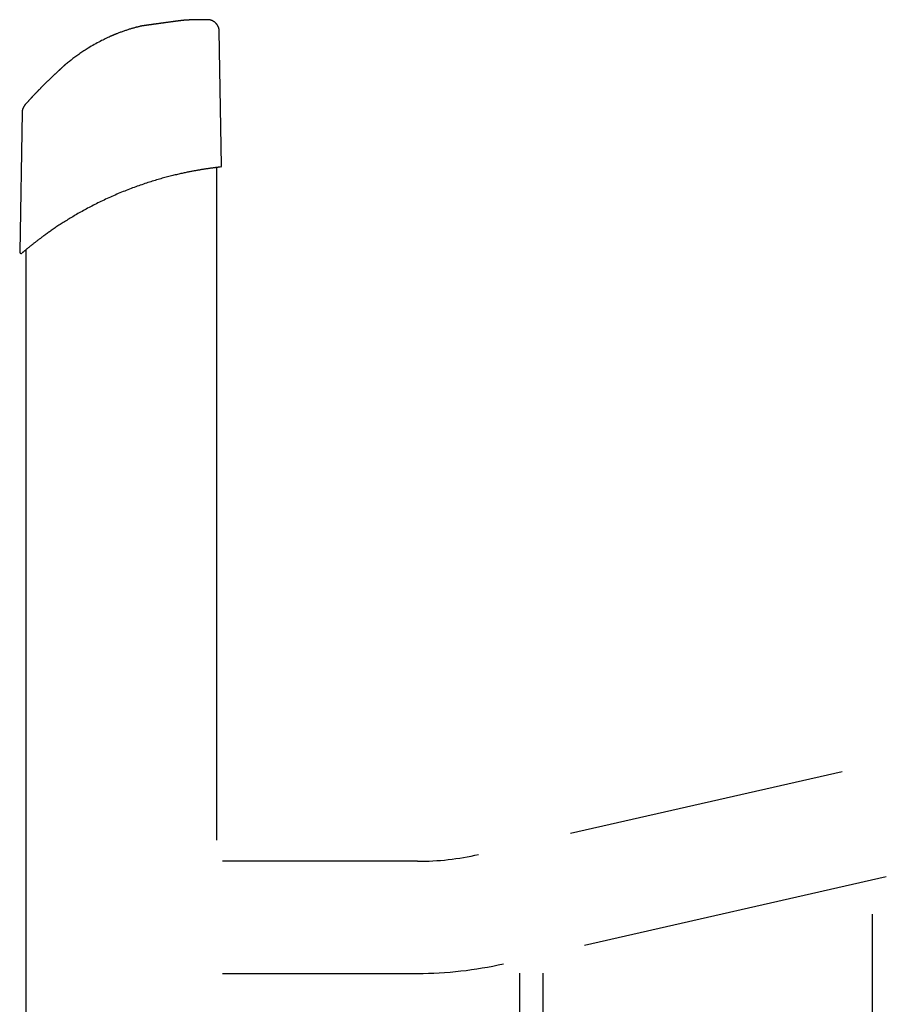
# Model space of a CAD drawing. Extents: x -5201 to 17020, y -2327 to 2764.
# Drawn here: x -3152 to -2562, y 1356 to 2025 of the extents above; entities that cross this region are included whole.
import ezdxf

# ---------------------------------------------------------------- set-up
doc = ezdxf.new("R2010")
doc.units = 0

msp = doc.modelspace()

# ---------------------------------------------------------------- linework, layer by layer
at = {"color": 7, "linetype": 'Continuous'}
for p, q in [((-3086.04, 2015.54), (-3088.13, 2014.69)), ((-3070.12, 2020.59), (-3071.11, 2020.33)), ((-3016.26, 2017.26), (-3016.26, 2017.26)), ((-3014.63, 1925.91), (-3016.22, 2017.26)), ((-3150.36, 1962.09), (-3152.02, 1867.28)), ((-3149.6, 1965.35), (-3149.6, 1965.34)), ((-3017.81, 1467.3), (-3017.81, 1924.64)), ((-3014.68, 1925.91), (-3014.68, 1925.91)), ((-3147.81, 1868.62), (-3147.81, 1114.34)), ((-2592.41, 1513.75), (-2777.33, 1471.7)), ((-2881.25, 1452.84), (-3013.91, 1452.84)), ((-2767.73, 1395.74), (-2562.34, 1442.44)), ((-2571.91, 1416.9), (-2571.91, 103.68)), ((-3013.91, 1376.64), (-2881.25, 1376.64)), ((-2811.91, 1376.72), (-2811.91, 103.67)), ((-2795.91, 103.67), (-2795.91, 1376.72))]:
    msp.add_line(p, q, dxfattribs=at)
for points in [[(-3038.86, 2024.84), (-3038.91, 2024.83), (-3038.96, 2024.83), (-3039.01, 2024.83), (-3039.07, 2024.82), (-3039.13, 2024.82), (-3039.2, 2024.82), (-3039.27, 2024.81), (-3039.36, 2024.8), (-3039.45, 2024.79), (-3039.55, 2024.78), (-3039.66, 2024.77), (-3039.77, 2024.76), (-3039.9, 2024.75), (-3040.02, 2024.73), (-3040.15, 2024.72), (-3040.28, 2024.71), (-3040.42, 2024.69), (-3040.56, 2024.68), (-3040.69, 2024.66), (-3040.84, 2024.65), (-3040.98, 2024.63), (-3041.13, 2024.61), (-3041.29, 2024.59), (-3041.44, 2024.58), (-3041.61, 2024.56), (-3041.77, 2024.54), (-3041.95, 2024.52), (-3042.12, 2024.5), (-3042.3, 2024.47), (-3042.48, 2024.45), (-3042.67, 2024.43), (-3042.86, 2024.41), (-3043.06, 2024.38), (-3043.25, 2024.36), (-3043.45, 2024.33), (-3043.65, 2024.31), (-3043.86, 2024.28), (-3044.07, 2024.26), (-3044.28, 2024.23), (-3044.5, 2024.2), (-3044.72, 2024.17), (-3044.94, 2024.15), (-3045.17, 2024.12), (-3045.4, 2024.09), (-3045.64, 2024.06), (-3045.88, 2024.02), (-3046.13, 2023.99), (-3046.39, 2023.96), (-3046.65, 2023.92), (-3046.92, 2023.89), (-3047.19, 2023.85), (-3047.47, 2023.82), (-3047.76, 2023.78), (-3048.05, 2023.74), (-3048.34, 2023.7), (-3048.64, 2023.66), (-3048.94, 2023.62), (-3049.25, 2023.58), (-3049.55, 2023.54), (-3049.86, 2023.5), (-3050.17, 2023.46), (-3050.48, 2023.41), (-3050.79, 2023.37), (-3051.1, 2023.33), (-3051.41, 2023.29), (-3051.72, 2023.24), (-3052.03, 2023.2), (-3052.34, 2023.16), (-3052.64, 2023.12), (-3052.95, 2023.08), (-3053.25, 2023.03), (-3053.55, 2022.99), (-3053.86, 2022.95), (-3054.16, 2022.91), (-3054.45, 2022.87), (-3054.75, 2022.83), (-3055.05, 2022.79), (-3055.35, 2022.75), (-3055.64, 2022.7), (-3055.94, 2022.66), (-3056.24, 2022.62), (-3056.54, 2022.58), (-3056.84, 2022.54), (-3057.14, 2022.5), (-3057.43, 2022.46), (-3057.73, 2022.42), (-3058.02, 2022.37), (-3058.31, 2022.33), (-3058.6, 2022.29), (-3058.88, 2022.25), (-3059.17, 2022.22), (-3059.45, 2022.18), (-3059.73, 2022.14), (-3060.02, 2022.1), (-3060.3, 2022.06), (-3060.59, 2022.02), (-3060.88, 2021.98), (-3061.17, 2021.94), (-3061.46, 2021.9), (-3061.75, 2021.86), (-3062.04, 2021.82), (-3062.34, 2021.78), (-3062.63, 2021.74), (-3062.92, 2021.69), (-3063.21, 2021.65), (-3063.5, 2021.61), (-3063.79, 2021.57), (-3064.07, 2021.53), (-3064.36, 2021.5), (-3064.65, 2021.46), (-3064.93, 2021.42), (-3065.22, 2021.38)], [(-3024.21, 2025.12), (-3024.45, 2025.12), (-3024.69, 2025.12), (-3024.94, 2025.12), (-3025.19, 2025.13), (-3025.44, 2025.13), (-3025.7, 2025.13), (-3025.97, 2025.13), (-3026.25, 2025.13), (-3026.54, 2025.13), (-3026.83, 2025.13), (-3027.14, 2025.13), (-3027.45, 2025.13), (-3027.77, 2025.13), (-3028.1, 2025.12), (-3028.43, 2025.12), (-3028.77, 2025.12), (-3029.12, 2025.11), (-3029.47, 2025.11), (-3029.82, 2025.11), (-3030.17, 2025.1), (-3030.53, 2025.1), (-3030.88, 2025.09), (-3031.22, 2025.08), (-3031.56, 2025.08), (-3031.89, 2025.07), (-3032.22, 2025.07), (-3032.54, 2025.06), (-3032.85, 2025.05), (-3033.16, 2025.05), (-3033.46, 2025.04), (-3033.76, 2025.03), (-3034.06, 2025.02), (-3034.36, 2025.01), (-3034.65, 2025.01), (-3034.95, 2025), (-3035.24, 2024.99), (-3035.54, 2024.98), (-3035.83, 2024.97), (-3036.13, 2024.96), (-3036.43, 2024.95), (-3036.73, 2024.94), (-3037.03, 2024.92), (-3037.33, 2024.91), (-3037.64, 2024.9), (-3037.94, 2024.88), (-3038.25, 2024.87), (-3038.56, 2024.86), (-3038.86, 2024.84)], [(-3016.27, 2017.26), (-3016.27, 2017.37), (-3016.26, 2017.49), (-3016.26, 2017.61), (-3016.26, 2017.73), (-3016.27, 2017.85), (-3016.27, 2017.98), (-3016.28, 2018.11), (-3016.29, 2018.24), (-3016.31, 2018.37), (-3016.34, 2018.51), (-3016.36, 2018.66), (-3016.39, 2018.8), (-3016.43, 2018.95), (-3016.47, 2019.11), (-3016.51, 2019.26), (-3016.56, 2019.42), (-3016.62, 2019.58), (-3016.67, 2019.75), (-3016.73, 2019.91), (-3016.8, 2020.07), (-3016.86, 2020.24), (-3016.93, 2020.4), (-3017.01, 2020.56), (-3017.09, 2020.72), (-3017.17, 2020.88), (-3017.25, 2021.03), (-3017.34, 2021.18), (-3017.42, 2021.33), (-3017.52, 2021.48), (-3017.61, 2021.62), (-3017.7, 2021.75), (-3017.8, 2021.89), (-3017.9, 2022.02), (-3018, 2022.15), (-3018.11, 2022.27), (-3018.21, 2022.4), (-3018.32, 2022.51), (-3018.42, 2022.63), (-3018.53, 2022.74), (-3018.64, 2022.85), (-3018.75, 2022.96), (-3018.87, 2023.06), (-3018.98, 2023.16), (-3019.09, 2023.26), (-3019.21, 2023.36), (-3019.32, 2023.45), (-3019.44, 2023.54), (-3019.56, 2023.62), (-3019.67, 2023.7), (-3019.79, 2023.78), (-3019.91, 2023.86), (-3020.03, 2023.93), (-3020.14, 2024.01), (-3020.26, 2024.07), (-3020.38, 2024.14), (-3020.5, 2024.2), (-3020.61, 2024.26), (-3020.73, 2024.32), (-3020.85, 2024.38), (-3020.96, 2024.43), (-3021.08, 2024.48), (-3021.19, 2024.53), (-3021.3, 2024.57), (-3021.42, 2024.62), (-3021.53, 2024.66), (-3021.64, 2024.7), (-3021.75, 2024.73), (-3021.86, 2024.77), (-3021.96, 2024.8), (-3022.07, 2024.83), (-3022.17, 2024.86), (-3022.28, 2024.89), (-3022.38, 2024.91), (-3022.48, 2024.93), (-3022.57, 2024.96), (-3022.67, 2024.98), (-3022.76, 2024.99), (-3022.85, 2025.01), (-3022.94, 2025.03), (-3023.03, 2025.04), (-3023.11, 2025.05), (-3023.19, 2025.06), (-3023.27, 2025.07), (-3023.35, 2025.08), (-3023.42, 2025.09), (-3023.49, 2025.1), (-3023.56, 2025.1), (-3023.62, 2025.11), (-3023.68, 2025.11), (-3023.74, 2025.11), (-3023.8, 2025.12), (-3023.85, 2025.12), (-3023.89, 2025.12), (-3023.94, 2025.12), (-3023.98, 2025.13), (-3024.02, 2025.13), (-3024.05, 2025.13), (-3024.08, 2025.13), (-3024.11, 2025.13), (-3024.14, 2025.13), (-3024.16, 2025.13), (-3024.19, 2025.13), (-3024.21, 2025.13), (-3024.23, 2025.13)], [(-3069.76, 2020.67), (-3070.17, 2020.57), (-3070.57, 2020.47), (-3070.98, 2020.37), (-3071.39, 2020.27), (-3071.8, 2020.16), (-3072.22, 2020.06), (-3072.65, 2019.95), (-3073.09, 2019.83), (-3073.53, 2019.71), (-3073.98, 2019.59), (-3074.45, 2019.46), (-3074.92, 2019.32), (-3075.4, 2019.18), (-3075.89, 2019.04), (-3076.39, 2018.89), (-3076.89, 2018.74), (-3077.41, 2018.58), (-3077.94, 2018.41), (-3078.47, 2018.24), (-3079.01, 2018.07), (-3079.55, 2017.89), (-3080.1, 2017.71), (-3080.65, 2017.52), (-3081.21, 2017.33), (-3081.76, 2017.14), (-3082.31, 2016.94), (-3082.86, 2016.74), (-3083.39, 2016.55), (-3083.92, 2016.35), (-3084.44, 2016.16), (-3084.94, 2015.97), (-3085.42, 2015.79), (-3085.88, 2015.61), (-3086.32, 2015.44), (-3086.73, 2015.28), (-3087.13, 2015.13), (-3087.5, 2014.98), (-3087.85, 2014.84), (-3088.18, 2014.71), (-3088.49, 2014.58), (-3088.77, 2014.46), (-3089.04, 2014.34), (-3089.29, 2014.23), (-3089.52, 2014.12), (-3089.74, 2014.02), (-3089.96, 2013.92), (-3090.17, 2013.82), (-3090.38, 2013.72)], [(-3069.88, 2020.65), (-3069.88, 2020.65), (-3069.88, 2020.65), (-3069.88, 2020.65), (-3069.88, 2020.65), (-3069.88, 2020.65), (-3069.88, 2020.65), (-3069.88, 2020.65), (-3069.88, 2020.65), (-3069.89, 2020.65), (-3069.89, 2020.65), (-3069.89, 2020.65), (-3069.9, 2020.64), (-3069.9, 2020.64), (-3069.9, 2020.64), (-3069.91, 2020.64), (-3069.91, 2020.64), (-3069.92, 2020.64), (-3069.92, 2020.64), (-3069.93, 2020.64), (-3069.94, 2020.63), (-3069.94, 2020.63), (-3069.95, 2020.63), (-3069.96, 2020.63), (-3069.97, 2020.63), (-3069.97, 2020.63), (-3069.98, 2020.62), (-3069.99, 2020.62), (-3070, 2020.62), (-3070.01, 2020.62), (-3070.02, 2020.61), (-3070.03, 2020.61), (-3070.04, 2020.61), (-3070.05, 2020.61), (-3070.06, 2020.6), (-3070.07, 2020.6), (-3070.08, 2020.6), (-3070.09, 2020.6), (-3070.1, 2020.59), (-3070.11, 2020.59), (-3070.12, 2020.59)], [(-3065.22, 2021.38), (-3065.45, 2021.34), (-3065.69, 2021.31), (-3065.92, 2021.28), (-3066.15, 2021.25), (-3066.38, 2021.21), (-3066.61, 2021.18), (-3066.83, 2021.15), (-3067.04, 2021.12), (-3067.25, 2021.09), (-3067.46, 2021.06), (-3067.66, 2021.03), (-3067.85, 2021), (-3068.03, 2020.97), (-3068.2, 2020.95), (-3068.37, 2020.92), (-3068.52, 2020.9), (-3068.67, 2020.88), (-3068.8, 2020.86), (-3068.93, 2020.84), (-3069.04, 2020.82), (-3069.15, 2020.8), (-3069.24, 2020.78), (-3069.33, 2020.77), (-3069.4, 2020.75), (-3069.47, 2020.74), (-3069.53, 2020.73), (-3069.58, 2020.72), (-3069.62, 2020.71), (-3069.66, 2020.7), (-3069.7, 2020.69), (-3069.73, 2020.68), (-3069.77, 2020.68)], [(-3090.37, 2013.71), (-3091.21, 2013.33), (-3092.05, 2012.95), (-3092.89, 2012.57), (-3093.75, 2012.17), (-3094.62, 2011.76), (-3095.5, 2011.32), (-3096.4, 2010.87), (-3097.33, 2010.39), (-3098.27, 2009.89), (-3099.24, 2009.35), (-3100.23, 2008.8), (-3101.23, 2008.22), (-3102.25, 2007.64), (-3103.27, 2007.04), (-3104.3, 2006.43), (-3105.34, 2005.82)], [(-3088.13, 2014.69), (-3088.26, 2014.64), (-3088.38, 2014.59), (-3088.51, 2014.54), (-3088.63, 2014.49), (-3088.75, 2014.44), (-3088.86, 2014.39), (-3088.97, 2014.35), (-3089.07, 2014.3), (-3089.17, 2014.26), (-3089.26, 2014.22), (-3089.35, 2014.18), (-3089.43, 2014.14), (-3089.51, 2014.11), (-3089.59, 2014.07), (-3089.67, 2014.04), (-3089.75, 2014)], [(-3105.34, 2005.82), (-3106.07, 2005.35), (-3106.81, 2004.88), (-3107.54, 2004.41), (-3108.27, 2003.94), (-3109, 2003.47), (-3109.71, 2003), (-3110.42, 2002.52), (-3111.13, 2002.05), (-3111.82, 2001.57), (-3112.5, 2001.09), (-3113.17, 2000.61), (-3113.83, 2000.13), (-3114.48, 1999.64), (-3115.13, 1999.16), (-3115.76, 1998.68), (-3116.38, 1998.2), (-3117, 1997.72), (-3117.61, 1997.24), (-3118.21, 1996.76), (-3118.8, 1996.28), (-3119.39, 1995.8), (-3119.98, 1995.32), (-3120.56, 1994.84), (-3121.15, 1994.36)], [(-3121.34, 1994.2), (-3121.41, 1994.14), (-3121.48, 1994.07), (-3121.56, 1994.01), (-3121.64, 1993.94), (-3121.72, 1993.87), (-3121.8, 1993.79), (-3121.89, 1993.71), (-3121.99, 1993.62), (-3122.09, 1993.53), (-3122.2, 1993.43), (-3122.32, 1993.33), (-3122.44, 1993.22), (-3122.57, 1993.11), (-3122.7, 1992.99), (-3122.83, 1992.87), (-3122.97, 1992.74), (-3123.11, 1992.62), (-3123.25, 1992.49), (-3123.39, 1992.35), (-3123.54, 1992.22), (-3123.69, 1992.08), (-3123.85, 1991.94), (-3124, 1991.79), (-3124.17, 1991.65), (-3124.33, 1991.49), (-3124.5, 1991.34), (-3124.67, 1991.18), (-3124.85, 1991.01), (-3125.03, 1990.85), (-3125.22, 1990.67), (-3125.4, 1990.5), (-3125.59, 1990.32), (-3125.78, 1990.15), (-3125.98, 1989.96), (-3126.18, 1989.78), (-3126.38, 1989.59), (-3126.58, 1989.4), (-3126.79, 1989.21), (-3127, 1989.01), (-3127.21, 1988.81), (-3127.42, 1988.61), (-3127.64, 1988.4), (-3127.86, 1988.2), (-3128.08, 1987.99), (-3128.3, 1987.78), (-3128.53, 1987.56), (-3128.75, 1987.35), (-3128.98, 1987.13), (-3129.21, 1986.92), (-3129.44, 1986.7), (-3129.67, 1986.47), (-3129.9, 1986.25), (-3130.13, 1986.03), (-3130.37, 1985.8), (-3130.6, 1985.58), (-3130.84, 1985.35), (-3131.08, 1985.12), (-3131.31, 1984.89), (-3131.55, 1984.66), (-3131.79, 1984.43), (-3132.03, 1984.2), (-3132.27, 1983.97), (-3132.51, 1983.74), (-3132.74, 1983.5), (-3132.98, 1983.27), (-3133.22, 1983.04), (-3133.46, 1982.81), (-3133.69, 1982.58), (-3133.93, 1982.35), (-3134.16, 1982.12), (-3134.4, 1981.89), (-3134.63, 1981.66), (-3134.86, 1981.43), (-3135.09, 1981.2), (-3135.32, 1980.97), (-3135.55, 1980.74), (-3135.78, 1980.52), (-3136.01, 1980.29), (-3136.23, 1980.07), (-3136.45, 1979.85), (-3136.67, 1979.63), (-3136.89, 1979.41), (-3137.11, 1979.19), (-3137.32, 1978.98), (-3137.53, 1978.77), (-3137.74, 1978.56), (-3137.95, 1978.35), (-3138.15, 1978.14), (-3138.36, 1977.94), (-3138.56, 1977.74), (-3138.75, 1977.54), (-3138.95, 1977.34), (-3139.14, 1977.14), (-3139.33, 1976.95), (-3139.51, 1976.76), (-3139.7, 1976.58), (-3139.88, 1976.4), (-3140.05, 1976.22), (-3140.22, 1976.04), (-3140.39, 1975.87), (-3140.56, 1975.7), (-3140.72, 1975.53), (-3140.88, 1975.37), (-3141.03, 1975.21), (-3141.18, 1975.06), (-3141.33, 1974.91), (-3141.47, 1974.76), (-3141.61, 1974.62), (-3141.75, 1974.48), (-3141.88, 1974.34), (-3142.01, 1974.21), (-3142.13, 1974.07), (-3142.26, 1973.95), (-3142.38, 1973.82), (-3142.49, 1973.71), (-3142.6, 1973.59), (-3142.71, 1973.48), (-3142.81, 1973.38), (-3142.9, 1973.28), (-3142.99, 1973.19), (-3143.07, 1973.1), (-3143.15, 1973.02), (-3143.22, 1972.94), (-3143.29, 1972.87), (-3143.36, 1972.8), (-3143.42, 1972.74), (-3143.48, 1972.67), (-3143.54, 1972.61)], [(-3121.15, 1994.36), (-3121.16, 1994.35), (-3121.16, 1994.35), (-3121.17, 1994.34), (-3121.18, 1994.33), (-3121.19, 1994.32), (-3121.2, 1994.32), (-3121.21, 1994.31), (-3121.22, 1994.3), (-3121.23, 1994.3), (-3121.23, 1994.29), (-3121.24, 1994.28), (-3121.25, 1994.28), (-3121.25, 1994.27), (-3121.26, 1994.27), (-3121.27, 1994.26), (-3121.27, 1994.26), (-3121.28, 1994.25), (-3121.29, 1994.25), (-3121.29, 1994.24), (-3121.3, 1994.24), (-3121.3, 1994.23), (-3121.31, 1994.23), (-3121.31, 1994.22), (-3121.32, 1994.22), (-3121.32, 1994.22), (-3121.32, 1994.22), (-3121.33, 1994.21), (-3121.33, 1994.21), (-3121.33, 1994.21), (-3121.33, 1994.21), (-3121.34, 1994.2), (-3121.34, 1994.2)], [(-3143.71, 1972.43), (-3143.82, 1972.31), (-3143.92, 1972.19), (-3144.04, 1972.06), (-3144.15, 1971.94), (-3144.27, 1971.8), (-3144.4, 1971.67), (-3144.53, 1971.52), (-3144.67, 1971.36), (-3144.82, 1971.2), (-3144.98, 1971.02), (-3145.15, 1970.84), (-3145.32, 1970.64), (-3145.51, 1970.43), (-3145.7, 1970.22), (-3145.91, 1969.99), (-3146.12, 1969.75), (-3146.34, 1969.5), (-3146.57, 1969.25), (-3146.8, 1968.98), (-3147.05, 1968.71), (-3147.29, 1968.43), (-3147.54, 1968.15), (-3147.79, 1967.87), (-3148.04, 1967.59)], [(-3143.54, 1972.61), (-3143.54, 1972.61), (-3143.54, 1972.6), (-3143.55, 1972.6), (-3143.55, 1972.6), (-3143.55, 1972.6), (-3143.56, 1972.59), (-3143.56, 1972.59), (-3143.56, 1972.59), (-3143.57, 1972.58), (-3143.57, 1972.58), (-3143.57, 1972.57), (-3143.58, 1972.57), (-3143.58, 1972.56), (-3143.59, 1972.56), (-3143.59, 1972.55), (-3143.6, 1972.54), (-3143.61, 1972.54), (-3143.61, 1972.53), (-3143.62, 1972.52), (-3143.62, 1972.52), (-3143.63, 1972.51), (-3143.64, 1972.5), (-3143.64, 1972.5), (-3143.65, 1972.49), (-3143.66, 1972.48), (-3143.66, 1972.47), (-3143.67, 1972.47), (-3143.68, 1972.46), (-3143.69, 1972.45), (-3143.69, 1972.44), (-3143.7, 1972.44), (-3143.71, 1972.43)], [(-3149.58, 1965.31), (-3149.63, 1965.21), (-3149.68, 1965.11), (-3149.73, 1965.01), (-3149.78, 1964.91), (-3149.83, 1964.8), (-3149.87, 1964.69), (-3149.92, 1964.58), (-3149.96, 1964.46), (-3150, 1964.34), (-3150.04, 1964.22), (-3150.08, 1964.09), (-3150.11, 1963.96), (-3150.15, 1963.82), (-3150.18, 1963.68), (-3150.2, 1963.53), (-3150.23, 1963.38), (-3150.25, 1963.23), (-3150.27, 1963.08), (-3150.29, 1962.92), (-3150.3, 1962.76), (-3150.32, 1962.59), (-3150.33, 1962.43), (-3150.34, 1962.26), (-3150.35, 1962.1)], [(-3148.3, 1967.29), (-3148.34, 1967.24), (-3148.38, 1967.2), (-3148.42, 1967.15), (-3148.46, 1967.1), (-3148.5, 1967.06), (-3148.54, 1967.01), (-3148.58, 1966.95), (-3148.63, 1966.9), (-3148.67, 1966.85), (-3148.71, 1966.79), (-3148.76, 1966.73), (-3148.8, 1966.67), (-3148.85, 1966.61), (-3148.89, 1966.55), (-3148.93, 1966.48), (-3148.98, 1966.42), (-3149.02, 1966.35), (-3149.07, 1966.28), (-3149.11, 1966.21), (-3149.15, 1966.15), (-3149.19, 1966.08), (-3149.23, 1966.02), (-3149.27, 1965.95), (-3149.31, 1965.89), (-3149.34, 1965.83), (-3149.37, 1965.77), (-3149.4, 1965.72), (-3149.43, 1965.67), (-3149.46, 1965.62), (-3149.48, 1965.58), (-3149.5, 1965.54), (-3149.52, 1965.5), (-3149.54, 1965.47), (-3149.55, 1965.44), (-3149.56, 1965.42), (-3149.57, 1965.4), (-3149.58, 1965.38), (-3149.59, 1965.36), (-3149.6, 1965.35), (-3149.6, 1965.34), (-3149.6, 1965.34), (-3149.61, 1965.33), (-3149.61, 1965.33), (-3149.61, 1965.32), (-3149.61, 1965.32), (-3149.61, 1965.32), (-3149.61, 1965.32), (-3149.61, 1965.32)], [(-3148.04, 1967.59), (-3148.3, 1967.29)], [(-3015.59, 1924.9), (-3015.58, 1924.9), (-3015.57, 1924.9), (-3015.56, 1924.9), (-3015.55, 1924.9), (-3015.56, 1924.9), (-3015.56, 1924.9), (-3015.58, 1924.9), (-3015.61, 1924.9), (-3015.65, 1924.89), (-3015.7, 1924.89), (-3015.77, 1924.88), (-3015.85, 1924.87), (-3015.94, 1924.86), (-3016.04, 1924.85), (-3016.15, 1924.84), (-3016.28, 1924.82), (-3016.41, 1924.81), (-3016.56, 1924.79), (-3016.73, 1924.77), (-3016.9, 1924.75), (-3017.09, 1924.73), (-3017.29, 1924.7), (-3017.5, 1924.68), (-3017.73, 1924.65), (-3017.97, 1924.62), (-3018.23, 1924.59), (-3018.49, 1924.56), (-3018.78, 1924.52), (-3019.07, 1924.49), (-3019.37, 1924.45), (-3019.69, 1924.41), (-3020.02, 1924.36), (-3020.37, 1924.32), (-3020.72, 1924.27), (-3021.09, 1924.22), (-3021.47, 1924.17), (-3021.85, 1924.12), (-3022.26, 1924.06), (-3022.67, 1924.01), (-3023.09, 1923.95), (-3023.53, 1923.89), (-3023.98, 1923.82), (-3024.43, 1923.75), (-3024.89, 1923.69), (-3025.36, 1923.62), (-3025.83, 1923.54), (-3026.31, 1923.47), (-3026.78, 1923.4), (-3027.26, 1923.32), (-3027.74, 1923.24), (-3028.23, 1923.16), (-3028.71, 1923.08), (-3029.2, 1923), (-3029.7, 1922.92), (-3030.2, 1922.83), (-3030.71, 1922.74), (-3031.23, 1922.65), (-3031.75, 1922.56), (-3032.29, 1922.46), (-3032.83, 1922.37), (-3033.38, 1922.27), (-3033.93, 1922.16), (-3034.5, 1922.06), (-3035.07, 1921.95), (-3035.65, 1921.83), (-3036.24, 1921.72), (-3036.85, 1921.6), (-3037.46, 1921.48), (-3038.09, 1921.35), (-3038.74, 1921.21), (-3039.41, 1921.07), (-3040.09, 1920.93), (-3040.8, 1920.78), (-3041.53, 1920.62), (-3042.27, 1920.45), (-3043.04, 1920.28), (-3043.82, 1920.1), (-3044.61, 1919.92), (-3045.42, 1919.73), (-3046.24, 1919.53), (-3047.07, 1919.33), (-3047.92, 1919.13), (-3048.77, 1918.91), (-3049.63, 1918.7), (-3050.51, 1918.47), (-3051.39, 1918.24), (-3052.29, 1918), (-3053.19, 1917.76), (-3054.11, 1917.51), (-3055.04, 1917.26), (-3055.97, 1916.99), (-3056.92, 1916.72), (-3057.87, 1916.45), (-3058.83, 1916.16), (-3059.8, 1915.87), (-3060.78, 1915.58), (-3061.77, 1915.27), (-3062.77, 1914.96), (-3063.77, 1914.64), (-3064.78, 1914.32), (-3065.8, 1913.99), (-3066.82, 1913.65), (-3067.85, 1913.31), (-3068.88, 1912.95), (-3069.93, 1912.6), (-3070.97, 1912.23), (-3072.02, 1911.86), (-3073.08, 1911.48), (-3074.14, 1911.1), (-3075.2, 1910.7), (-3076.27, 1910.3), (-3077.34, 1909.9), (-3078.41, 1909.48), (-3079.49, 1909.06), (-3080.56, 1908.63), (-3081.65, 1908.2), (-3082.73, 1907.76), (-3083.81, 1907.31), (-3084.9, 1906.85), (-3085.99, 1906.39), (-3087.07, 1905.92), (-3088.16, 1905.45), (-3089.25, 1904.97), (-3090.33, 1904.49), (-3091.41, 1904), (-3092.49, 1903.51), (-3093.56, 1903.01), (-3094.62, 1902.51), (-3095.68, 1902.01), (-3096.73, 1901.51), (-3097.77, 1901), (-3098.81, 1900.49), (-3099.83, 1899.98), (-3100.85, 1899.47), (-3101.86, 1898.96), (-3102.86, 1898.44), (-3103.85, 1897.93), (-3104.84, 1897.41), (-3105.81, 1896.89), (-3106.77, 1896.37), (-3107.73, 1895.85), (-3108.68, 1895.33), (-3109.61, 1894.81), (-3110.54, 1894.29), (-3111.46, 1893.77), (-3112.37, 1893.25), (-3113.27, 1892.73), (-3114.16, 1892.21), (-3115.04, 1891.7), (-3115.9, 1891.19), (-3116.76, 1890.68), (-3117.6, 1890.17), (-3118.42, 1889.67), (-3119.24, 1889.17), (-3120.04, 1888.67), (-3120.83, 1888.18), (-3121.6, 1887.69), (-3122.36, 1887.21), (-3123.11, 1886.73), (-3123.84, 1886.25), (-3124.56, 1885.78), (-3125.27, 1885.32), (-3125.97, 1884.86), (-3126.65, 1884.41), (-3127.32, 1883.96), (-3127.98, 1883.51), (-3128.63, 1883.07), (-3129.26, 1882.64), (-3129.89, 1882.21), (-3130.5, 1881.79), (-3131.1, 1881.37), (-3131.69, 1880.96), (-3132.26, 1880.55), (-3132.83, 1880.15), (-3133.38, 1879.76), (-3133.93, 1879.37), (-3134.46, 1878.98), (-3134.98, 1878.6), (-3135.49, 1878.23), (-3135.99, 1877.87), (-3136.48, 1877.5), (-3136.96, 1877.15), (-3137.43, 1876.8), (-3137.89, 1876.46), (-3138.33, 1876.12), (-3138.77, 1875.79), (-3139.2, 1875.47), (-3139.62, 1875.15), (-3140.03, 1874.84), (-3140.42, 1874.53), (-3140.81, 1874.23), (-3141.19, 1873.93), (-3141.56, 1873.65), (-3141.92, 1873.37), (-3142.28, 1873.09), (-3142.62, 1872.82), (-3142.96, 1872.55), (-3143.28, 1872.29), (-3143.6, 1872.04), (-3143.92, 1871.79), (-3144.22, 1871.55), (-3144.52, 1871.31), (-3144.81, 1871.07), (-3145.1, 1870.84), (-3145.37, 1870.62), (-3145.64, 1870.4), (-3145.9, 1870.19), (-3146.16, 1869.98), (-3146.4, 1869.78), (-3146.64, 1869.58), (-3146.87, 1869.39), (-3147.1, 1869.21), (-3147.31, 1869.03), (-3147.52, 1868.86), (-3147.72, 1868.69), (-3147.92, 1868.53), (-3148.11, 1868.37), (-3148.29, 1868.22), (-3148.46, 1868.07), (-3148.63, 1867.93), (-3148.79, 1867.8), (-3148.94, 1867.67), (-3149.08, 1867.55), (-3149.22, 1867.44), (-3149.35, 1867.33), (-3149.47, 1867.23), (-3149.58, 1867.13), (-3149.69, 1867.04), (-3149.78, 1866.96), (-3149.87, 1866.88), (-3149.96, 1866.81), (-3150.03, 1866.74), (-3150.1, 1866.69), (-3150.16, 1866.63), (-3150.22, 1866.59), (-3150.27, 1866.55), (-3150.3, 1866.52), (-3150.34, 1866.49), (-3150.36, 1866.47), (-3150.38, 1866.45), (-3150.39, 1866.44), (-3150.39, 1866.44), (-3150.39, 1866.44), (-3150.39, 1866.44), (-3150.38, 1866.45), (-3150.37, 1866.46), (-3150.35, 1866.47), (-3150.34, 1866.49)], [(-3015.25, 1924.98), (-3015.25, 1924.98), (-3015.25, 1924.98), (-3015.24, 1924.99), (-3015.24, 1924.99), (-3015.23, 1924.99), (-3015.23, 1924.99), (-3015.22, 1925), (-3015.21, 1925), (-3015.2, 1925), (-3015.19, 1925.01), (-3015.18, 1925.02), (-3015.17, 1925.02), (-3015.15, 1925.03), (-3015.14, 1925.04), (-3015.12, 1925.05), (-3015.1, 1925.06), (-3015.08, 1925.07), (-3015.06, 1925.09), (-3015.04, 1925.1), (-3015.02, 1925.12), (-3015, 1925.14), (-3014.97, 1925.16), (-3014.95, 1925.18), (-3014.93, 1925.2), (-3014.9, 1925.23), (-3014.88, 1925.25), (-3014.86, 1925.28), (-3014.84, 1925.31), (-3014.82, 1925.34), (-3014.8, 1925.37), (-3014.78, 1925.4), (-3014.76, 1925.43), (-3014.74, 1925.46), (-3014.72, 1925.49), (-3014.71, 1925.52), (-3014.7, 1925.56), (-3014.68, 1925.59), (-3014.67, 1925.62), (-3014.66, 1925.65), (-3014.66, 1925.68), (-3014.65, 1925.71), (-3014.65, 1925.74), (-3014.65, 1925.77), (-3014.65, 1925.8), (-3014.65, 1925.83), (-3014.65, 1925.86), (-3014.65, 1925.88), (-3014.65, 1925.91)], [(-3152, 1867.27), (-3152, 1867.23), (-3152, 1867.19), (-3152, 1867.14), (-3151.99, 1867.1), (-3151.99, 1867.06), (-3151.98, 1867.02), (-3151.97, 1866.97), (-3151.96, 1866.93), (-3151.95, 1866.89), (-3151.94, 1866.85), (-3151.92, 1866.81), (-3151.9, 1866.77), (-3151.88, 1866.73), (-3151.85, 1866.69), (-3151.83, 1866.65), (-3151.8, 1866.62), (-3151.77, 1866.58), (-3151.74, 1866.55), (-3151.71, 1866.52), (-3151.68, 1866.49), (-3151.65, 1866.46), (-3151.61, 1866.43), (-3151.58, 1866.41), (-3151.54, 1866.38), (-3151.51, 1866.36), (-3151.47, 1866.34), (-3151.44, 1866.33), (-3151.4, 1866.31), (-3151.36, 1866.3), (-3151.33, 1866.28), (-3151.29, 1866.27), (-3151.26, 1866.26), (-3151.22, 1866.25), (-3151.19, 1866.25), (-3151.16, 1866.24), (-3151.13, 1866.24), (-3151.1, 1866.23), (-3151.06, 1866.23), (-3151.03, 1866.23), (-3151.01, 1866.23), (-3150.98, 1866.23), (-3150.95, 1866.23), (-3150.92, 1866.23), (-3150.9, 1866.24), (-3150.87, 1866.24), (-3150.85, 1866.24), (-3150.82, 1866.25), (-3150.8, 1866.25), (-3150.78, 1866.26), (-3150.76, 1866.26), (-3150.74, 1866.27), (-3150.72, 1866.28), (-3150.7, 1866.28), (-3150.68, 1866.29), (-3150.66, 1866.3), (-3150.64, 1866.3)]]:
    msp.add_lwpolyline(points, dxfattribs=at)
for radius in [186.9, 263.1]:
    msp.add_arc((-2881.25, 1639.74), radius, 270, 282.81019, dxfattribs=at)

doc.saveas('drawing.dxf')
